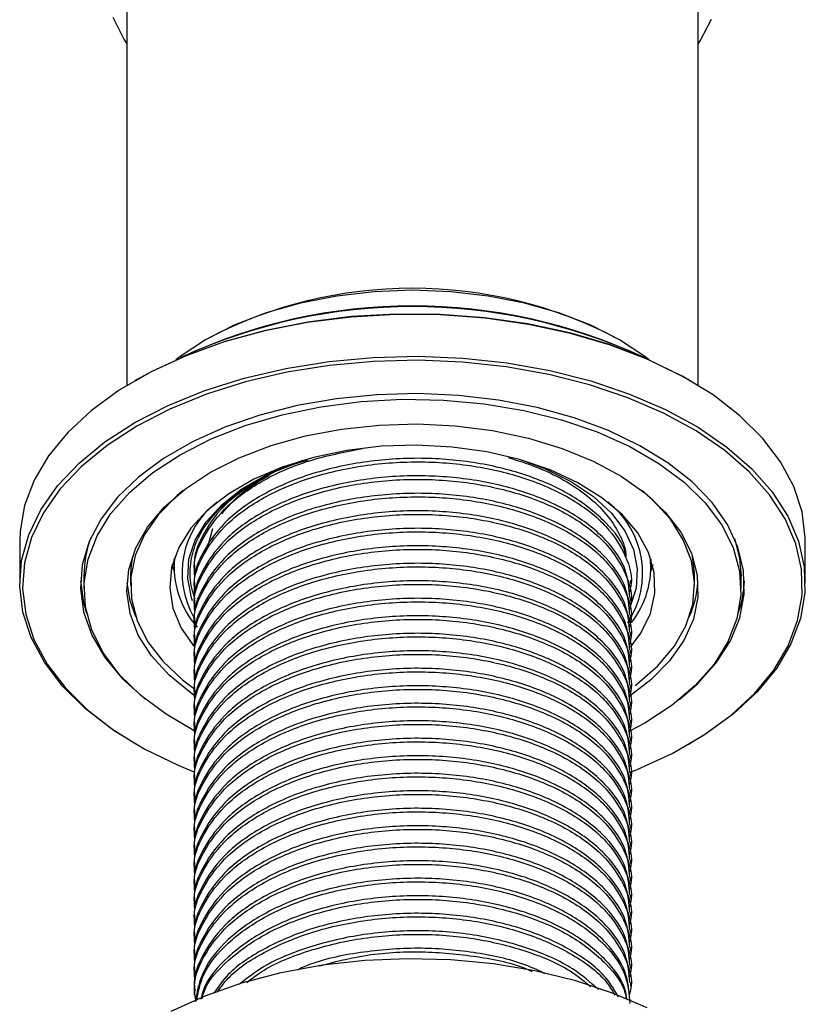
# Model space of a CAD drawing. Units: millimetres. Extents: x 3 to 2996, y 5 to 2995.
# Drawn here: x 2425 to 2480, y 579 to 648 of the extents above; entities that cross this region are included whole.
import ezdxf

# ---------------------------------------------------------------- set-up
doc = ezdxf.new("R2010")
doc.units = ezdxf.units.MM

msp = doc.modelspace()

# ---------------------------------------------------------------- linework, layer by layer
at = {"color": 7, "linetype": 'Continuous', "lineweight": 25}
for p, q in [((2432.91, 652.85), (2432.91, 622.558)), ((2472.91, 622.558), (2472.91, 652.85)), ((2438.554, 625.826), (2438.412, 625.744)), ((2467.408, 625.744), (2467.267, 625.826)), ((2433.603, 622.967), (2433.462, 622.886)), ((2472.359, 622.886), (2472.217, 622.967)), ((2438.606, 611.355), (2438.941, 612.539)), ((2425.41, 611.662), (2425.41, 608.722)), ((2480.41, 608.722), (2480.41, 611.662)), ((2436.21, 610.394), (2436.21, 609.784)), ((2469.729, 609.988), (2469.606, 609.569)), ((2469.61, 609.784), (2469.61, 610.394)), ((2437.635, 609.546), (2437.635, 609.299)), ((2429.91, 609.212), (2429.91, 608.314)), ((2433.16, 609.212), (2433.16, 608.559)), ((2468.185, 608.687), (2468.185, 608.934)), ((2472.66, 608.559), (2472.66, 609.212)), ((2475.91, 608.314), (2475.91, 609.212)), ((2437.635, 608.322), (2437.635, 608.074)), ((2468.185, 607.462), (2468.185, 607.709)), ((2437.635, 607.097), (2437.635, 606.849)), ((2468.185, 606.237), (2468.185, 606.484)), ((2437.635, 605.872), (2437.635, 605.625)), ((2468.185, 605.012), (2468.185, 605.26)), ((2437.635, 604.647), (2437.635, 604.4)), ((2468.185, 603.787), (2468.185, 604.035)), ((2437.635, 603.422), (2437.635, 603.175)), ((2468.185, 602.563), (2468.185, 602.81)), ((2437.635, 602.198), (2437.635, 601.95)), ((2437.635, 600.973), (2437.635, 600.725)), ((2468.185, 601.338), (2468.185, 601.585)), ((2468.185, 600.113), (2468.185, 600.36)), ((2437.635, 599.748), (2437.635, 599.501)), ((2468.185, 598.888), (2468.185, 599.136)), ((2437.635, 598.523), (2437.635, 598.276)), ((2468.185, 597.663), (2468.185, 597.911)), ((2433.462, 597.498), (2433.603, 597.417)), ((2437.635, 597.298), (2437.635, 597.051)), ((2472.217, 597.417), (2472.359, 597.498)), ((2468.185, 596.439), (2468.185, 596.686)), ((2437.635, 596.074), (2437.635, 595.826)), ((2468.185, 595.214), (2468.185, 595.461)), ((2437.635, 594.849), (2437.635, 594.601)), ((2468.185, 593.989), (2468.185, 594.236)), ((2437.635, 593.624), (2437.635, 593.377)), ((2468.185, 592.764), (2468.185, 593.011)), ((2437.635, 592.399), (2437.635, 592.152)), ((2468.185, 591.539), (2468.185, 591.787)), ((2437.635, 591.174), (2437.635, 590.927)), ((2437.635, 589.949), (2437.635, 589.702)), ((2468.185, 590.314), (2468.185, 590.562)), ((2468.185, 589.09), (2468.185, 589.337)), ((2437.635, 588.725), (2437.635, 588.477)), ((2468.185, 587.865), (2468.185, 588.112)), ((2437.635, 587.5), (2437.635, 587.252)), ((2468.185, 586.64), (2468.185, 586.887)), ((2437.635, 586.275), (2437.635, 586.028)), ((2468.185, 585.415), (2468.185, 585.663)), ((2437.635, 585.05), (2437.635, 584.803)), ((2468.185, 584.19), (2468.185, 584.438)), ((2437.635, 583.825), (2437.635, 583.578)), ((2468.185, 582.966), (2468.185, 583.213)), ((2437.635, 582.601), (2437.635, 582.353)), ((2468.185, 581.741), (2468.185, 581.988)), ((2437.635, 581.376), (2437.635, 581.128)), ((2468.185, 580.516), (2468.185, 580.763)), ((2437.635, 580.151), (2437.635, 579.904)), ((2468.185, 579.519), (2468.185, 579.539))]:
    msp.add_line(p, q, dxfattribs=at)
at = {"color": 7, "linetype": 'Continuous', "lineweight": 25, "flags": 128}
for points in [[(2431.925, 648.32), (2432.695, 646.793), (2432.91, 646.464)], [(2472.91, 646.464), (2473.048, 646.672), (2473.846, 648.194)], [(2469.489, 624.338), (2469.174, 624.582), (2467.406, 625.746), (2465.39, 626.766), (2463.16, 627.626), (2460.755, 628.311), (2458.216, 628.809), (2455.586, 629.111), (2452.91, 629.212), (2450.234, 629.111), (2447.604, 628.809), (2445.065, 628.311), (2442.66, 627.626), (2440.431, 626.766), (2438.415, 625.746), (2436.646, 624.582), (2436.331, 624.338)], [(2480.41, 611.662), (2480.407, 611.888), (2480.183, 613.696), (2479.604, 615.478), (2478.676, 617.21), (2477.413, 618.869), (2475.83, 620.434), (2473.948, 621.886), (2471.792, 623.203), (2469.39, 624.371), (2466.773, 625.372), (2463.976, 626.195), (2461.034, 626.829), (2457.986, 627.264), (2454.872, 627.497), (2451.732, 627.523), (2448.608, 627.342), (2445.54, 626.956), (2442.568, 626.372), (2439.731, 625.595), (2437.065, 624.637), (2434.607, 623.51), (2432.386, 622.228), (2430.434, 620.809), (2428.774, 619.27), (2427.429, 617.632), (2426.416, 615.916), (2425.749, 614.145), (2425.435, 612.342), (2425.41, 611.662)], [(2433.603, 622.967), (2434.74, 623.587), (2437.181, 624.706), (2439.827, 625.657), (2442.643, 626.428), (2445.594, 627.009), (2448.64, 627.391), (2451.741, 627.571), (2454.858, 627.545), (2457.949, 627.314), (2460.975, 626.882), (2463.895, 626.253), (2466.673, 625.436), (2469.271, 624.442), (2471.655, 623.283), (2472.217, 622.967)], [(2433.465, 619.948), (2435.808, 621.154), (2438.374, 622.199), (2441.13, 623.067), (2444.04, 623.749), (2447.065, 624.235), (2450.166, 624.518), (2453.303, 624.596), (2456.435, 624.467), (2459.521, 624.132), (2462.521, 623.597), (2465.395, 622.867), (2468.107, 621.954), (2470.62, 620.867), (2472.903, 619.623), (2474.925, 618.236), (2476.66, 616.725), (2478.086, 615.11), (2479.183, 613.412), (2479.938, 611.652), (2480.34, 609.855), (2480.385, 608.042), (2480.072, 606.239), (2479.404, 604.468), (2478.391, 602.752), (2477.046, 601.114), (2475.387, 599.575), (2473.434, 598.156), (2472.359, 597.498)], [(2468.13, 595.475), (2468.64, 595.678), (2471.081, 596.797), (2473.285, 598.069), (2475.223, 599.478), (2476.871, 601.006), (2478.206, 602.632), (2479.212, 604.335), (2479.874, 606.094), (2480.185, 607.884), (2480.141, 609.683), (2479.741, 611.468), (2478.992, 613.214), (2477.903, 614.9), (2476.487, 616.504), (2474.765, 618.004), (2472.758, 619.38), (2470.491, 620.616), (2467.996, 621.694), (2465.304, 622.601), (2462.451, 623.325), (2459.473, 623.857), (2456.409, 624.189), (2453.3, 624.317), (2450.186, 624.24), (2447.107, 623.959), (2444.104, 623.476), (2441.216, 622.8), (2438.48, 621.937), (2435.933, 620.901), (2433.606, 619.703), (2433.606, 619.703)], [(2471.595, 600.571), (2472.864, 601.67), (2474.179, 603.138), (2475.172, 604.687), (2475.827, 606.296), (2476.135, 607.939), (2476.091, 609.591), (2475.696, 611.228), (2474.955, 612.824), (2473.88, 614.356), (2472.487, 615.8), (2470.797, 617.133), (2468.836, 618.337), (2466.634, 619.393), (2464.224, 620.285), (2461.642, 620.998), (2458.928, 621.524), (2456.122, 621.852), (2453.268, 621.979), (2450.409, 621.903), (2447.587, 621.624), (2444.846, 621.148), (2442.228, 620.48), (2439.771, 619.632), (2437.513, 618.616), (2435.489, 617.447), (2433.729, 616.144), (2432.26, 614.726), (2431.103, 613.214), (2430.278, 611.632), (2429.795, 610.003), (2429.663, 608.352), (2429.883, 606.705), (2430.452, 605.085), (2431.362, 603.518), (2432.599, 602.028), (2434.143, 600.636), (2434.226, 600.571)], [(2436.647, 617.703), (2438.813, 618.805), (2441.202, 619.743), (2443.776, 620.5), (2446.493, 621.064), (2449.312, 621.428), (2452.188, 621.585), (2455.075, 621.533), (2457.928, 621.272), (2460.701, 620.807), (2463.352, 620.144), (2465.838, 619.296), (2468.12, 618.274), (2470.163, 617.095), (2471.933, 615.777), (2473.403, 614.342), (2474.55, 612.812), (2475.356, 611.21), (2475.808, 609.563), (2475.899, 607.897), (2475.627, 606.237), (2474.997, 604.61), (2474.019, 603.041), (2472.707, 601.555), (2471.084, 600.176), (2469.174, 598.925), (2468.112, 598.35)], [(2433.462, 597.498), (2431.872, 598.498), (2429.99, 599.949), (2428.408, 601.515), (2427.144, 603.174), (2426.217, 604.906), (2425.637, 606.688), (2425.413, 608.496), (2425.548, 610.306), (2426.039, 612.097), (2426.88, 613.843), (2428.061, 615.523), (2429.566, 617.114), (2431.375, 618.595), (2433.465, 619.948)], [(2433.606, 619.703), (2431.532, 618.36), (2429.736, 616.889), (2428.242, 615.31), (2427.07, 613.643), (2426.234, 611.909), (2425.747, 610.132), (2425.613, 608.334), (2425.835, 606.539), (2426.411, 604.771), (2427.332, 603.051), (2428.586, 601.404), (2430.157, 599.85), (2432.025, 598.409), (2434.165, 597.101), (2436.55, 595.942), (2437.668, 595.484)], [(2438.768, 616.478), (2440.779, 617.493), (2443.007, 618.345), (2445.411, 619.017), (2447.949, 619.499), (2450.576, 619.781), (2453.244, 619.858), (2455.907, 619.729), (2458.516, 619.397), (2461.025, 618.867), (2463.389, 618.148), (2465.566, 617.254), (2467.517, 616.201), (2469.208, 615.006), (2470.607, 613.693), (2471.691, 612.283), (2472.44, 610.802), (2472.84, 609.278), (2472.885, 607.735), (2472.573, 606.204), (2471.911, 604.709), (2470.909, 603.28), (2469.586, 601.94), (2468.168, 600.849)], [(2468.172, 604.236), (2468.897, 605.221), (2469.568, 606.6), (2469.885, 608.021), (2469.839, 609.454), (2469.433, 610.867), (2468.675, 612.232), (2467.581, 613.518), (2466.174, 614.698), (2464.484, 615.747), (2462.548, 616.643), (2460.406, 617.367), (2458.104, 617.903), (2455.692, 618.241), (2453.221, 618.371), (2450.743, 618.293), (2448.311, 618.007), (2445.977, 617.519), (2443.791, 616.841), (2441.799, 615.986), (2440.044, 614.973), (2438.563, 613.824), (2437.388, 612.561), (2436.544, 611.214), (2436.049, 609.81), (2435.913, 608.38), (2436.139, 606.953), (2436.723, 605.56), (2437.652, 604.232), (2437.672, 604.208)], [(2437.635, 598.387), (2435.658, 599.533), (2433.887, 600.851), (2432.417, 602.286), (2431.27, 603.816), (2430.464, 605.418), (2430.012, 607.064), (2429.922, 608.731), (2430.193, 610.391), (2430.823, 612.018), (2431.802, 613.587), (2433.113, 615.073), (2434.737, 616.452), (2436.647, 617.703)], [(2437.505, 607.484), (2437.435, 607.685), (2437.171, 609.035), (2437.259, 610.393), (2437.697, 611.729), (2438.474, 613.011), (2439.574, 614.213), (2440.972, 615.306), (2442.637, 616.267), (2444.531, 617.074), (2445.254, 617.321)], [(2460.566, 617.321), (2462.263, 616.691), (2464.047, 615.805)], [(2437.635, 600.861), (2437.424, 601.008), (2435.875, 602.265), (2434.63, 603.63), (2433.712, 605.078), (2433.136, 606.584), (2432.913, 608.121), (2433.047, 609.661), (2433.535, 611.178), (2434.369, 612.643), (2435.534, 614.031), (2437.009, 615.317), (2438.768, 616.478)], [(2464.047, 615.805), (2465.583, 614.775), (2466.835, 613.624), (2467.776, 612.378), (2468.386, 611.066), (2468.649, 609.715), (2468.561, 608.357), (2468.18, 607.147)], [(2436.852, 615.196), (2436.443, 614.854), (2435.137, 613.53), (2434.147, 612.118), (2433.493, 610.643), (2433.185, 609.13), (2433.229, 607.607), (2433.624, 606.102), (2434.364, 604.64), (2435.434, 603.247), (2436.817, 601.95), (2437.671, 601.306)], [(2468.495, 601.555), (2468.612, 601.643), (2470.069, 602.913), (2471.219, 604.284), (2472.043, 605.731), (2472.525, 607.228), (2472.657, 608.749), (2472.437, 610.267), (2471.869, 611.754), (2470.962, 613.185), (2469.733, 614.532), (2468.969, 615.196)], [(2475.457, 611.835), (2475.808, 610.462), (2475.91, 609.212)], [(2433.309, 610.607), (2433.185, 609.783), (2433.16, 609.212)], [(2472.66, 609.212), (2472.657, 609.403), (2472.512, 610.607)], [(2436.214, 609.569), (2436.139, 609.811), (2436.091, 609.988)], [(2429.667, 608.886), (2429.883, 607.358), (2430.099, 606.618)], [(2433.534, 606.351), (2433.136, 607.482), (2432.925, 608.763)], [(2436.013, 578.757), (2438.391, 579.833), (2440.972, 580.74), (2443.721, 581.464), (2446.598, 581.995), (2449.565, 582.325), (2452.578, 582.451), (2455.596, 582.371), (2458.577, 582.085), (2461.477, 581.597), (2464.258, 580.915), (2466.879, 580.047), (2469.304, 579.007)]]:
    msp.add_lwpolyline(points, dxfattribs=at)
at = {"color": 7, "linetype": 'Continuous', "lineweight": 25}
for centre, radius, start, end in [((2452.91, 598.385), 30.97, 62.38252, 117.61748), ((2452.91, 589.909), 38.208, 64.81424, 115.18576), ((2452.91, 589.418), 38.649, 65.33441, 114.66559), ((2443.009, 609.424), 6.236, 127.26013, 210.00967), ((2462.713, 609.412), 6.306, 326.5872, 52.09154), ((2437.846, 609.191), 7.936, 160.5424, 179.85062), ((2442.583, 609.863), 6.357, 173.82429, 221.72084), ((2463.307, 609.859), 6.288, 321.64068, 6.27642), ((2465.83, 609.263), 7.083, 335.71915, 355.95141), ((2468.096, 609.244), 8.065, 340.99849, 357.45251)]:
    msp.add_arc(centre, radius, start, end, dxfattribs=at)
for points, knots in [([(2437.691, 609.302), (2437.673, 609.4), (2437.508, 610.291), (2438.205, 611.991), (2439.823, 614.172), (2442.413, 615.989), (2445.623, 617.402), (2448.138, 617.89), (2449.398, 618.134)], [0, 0, 0, 0, 0.02444, 0.223452, 0.422463, 0.61469, 0.806917, 1, 1, 1, 1]), ([(2459.605, 617.505), (2460.258, 617.304), (2461.666, 616.872), (2463.543, 615.955), (2465.21, 614.835), (2466.526, 613.57), (2467.397, 612.199), (2467.837, 611.181), (2467.85, 610.629), (2467.852, 610.562)], [0, 0, 0, 0, 0.144733, 0.311855, 0.479041, 0.646225, 0.81165, 0.977075, 1, 1, 1, 1]), ([(2467.852, 610.562), (2467.838, 610.659), (2467.716, 611.493), (2466.518, 612.994), (2464.258, 614.86), (2461.105, 616.295), (2457.464, 617.208), (2453.512, 617.552), (2449.471, 617.285), (2445.668, 616.411), (2442.41, 615.019), (2439.824, 613.192), (2438.205, 611.014), (2437.508, 609.313), (2437.673, 608.422), (2437.691, 608.325)], [0, 0, 0, 0, 0.011569, 0.09874, 0.188989, 0.279237, 0.366409, 0.45358, 0.543828, 0.634077, 0.721248, 0.80842, 0.898668, 0.988917, 1, 1, 1, 1]), ([(2437.691, 608.077), (2437.673, 608.175), (2437.508, 609.066), (2438.205, 610.767), (2439.824, 612.945), (2442.41, 614.772), (2445.668, 616.163), (2449.471, 617.038), (2453.512, 617.305), (2457.462, 616.96), (2461.111, 616.048), (2464.236, 614.612), (2466.598, 612.75), (2467.907, 610.633), (2468.386, 609.01), (2468.11, 608.166), (2468.071, 608.048)], [0, 0, 0, 0, 0.01017, 0.092979, 0.175788, 0.255773, 0.335759, 0.418568, 0.501377, 0.581363, 0.661349, 0.744158, 0.826967, 0.906953, 0.986939, 1, 1, 1, 1]), ([(2439.41, 613.933), (2439.77, 614.261), (2440.602, 615.018), (2442.271, 616.043), (2443.994, 616.867), (2445.192, 617.218), (2445.607, 617.34)], [0, 0, 0, 0, 0.23183, 0.53536, 0.838868, 1, 1, 1, 1]), ([(2468.129, 607.706), (2468.078, 608.353), (2467.967, 609.74), (2466.565, 611.774), (2464.245, 613.634), (2461.108, 615.071), (2457.463, 615.983), (2453.512, 616.327), (2449.471, 616.06), (2445.668, 615.186), (2442.41, 613.795), (2439.824, 611.967), (2438.205, 609.789), (2437.508, 608.088), (2437.673, 607.197), (2437.691, 607.1)], [0, 0, 0, 0, 0.0714767, 0.1533649, 0.2381433, 0.3229218, 0.40481, 0.4866982, 0.5714767, 0.6562551, 0.7381433, 0.8200316, 0.90481, 0.9895884, 1, 1, 1, 1]), ([(2439.56, 613.576), (2440.006, 614.091), (2440.878, 615.096), (2442.234, 615.896), (2442.896, 616.286)], [0, 0, 0, 0, 0.512054, 1, 1, 1, 1]), ([(2442.291, 616.009), (2441.477, 615.488), (2439.736, 614.375), (2438.217, 612.232), (2437.508, 610.538), (2437.673, 609.647), (2437.691, 609.55)], [0, 0, 0, 0, 0.292434, 0.62575, 0.959066, 1, 1, 1, 1]), ([(2437.691, 606.853), (2437.673, 606.95), (2437.508, 607.841), (2438.205, 609.542), (2439.824, 611.72), (2442.41, 613.547), (2445.668, 614.938), (2449.471, 615.813), (2453.512, 616.08), (2457.462, 615.735), (2461.111, 614.823), (2464.236, 613.387), (2466.598, 611.526), (2467.907, 609.408), (2468.386, 607.785), (2468.11, 606.941), (2468.071, 606.823)], [0, 0, 0, 0, 0.01017, 0.092979, 0.175788, 0.255773, 0.335759, 0.418568, 0.501377, 0.581363, 0.661349, 0.744158, 0.826967, 0.906953, 0.986939, 1, 1, 1, 1]), ([(2468.129, 606.481), (2468.078, 607.128), (2467.967, 608.516), (2466.565, 610.549), (2464.245, 612.409), (2461.108, 613.846), (2457.463, 614.758), (2453.512, 615.103), (2449.471, 614.835), (2445.668, 613.961), (2442.41, 612.57), (2439.824, 610.743), (2438.205, 608.564), (2437.508, 606.863), (2437.673, 605.973), (2437.691, 605.875)], [0, 0, 0, 0, 0.0714767, 0.1533649, 0.2381433, 0.3229218, 0.40481, 0.4866982, 0.5714767, 0.6562551, 0.7381433, 0.8200316, 0.90481, 0.9895884, 1, 1, 1, 1]), ([(2437.691, 605.628), (2437.673, 605.725), (2437.508, 606.616), (2438.205, 608.317), (2439.824, 610.495), (2442.41, 612.322), (2445.668, 613.714), (2449.471, 614.588), (2453.512, 614.855), (2457.462, 614.51), (2461.111, 613.598), (2464.236, 612.162), (2466.598, 610.301), (2467.907, 608.184), (2468.386, 606.56), (2468.11, 605.716), (2468.071, 605.598)], [0, 0, 0, 0, 0.01017, 0.092979, 0.175788, 0.255773, 0.335759, 0.418568, 0.501377, 0.581363, 0.661349, 0.744158, 0.826967, 0.906953, 0.986939, 1, 1, 1, 1]), ([(2437.703, 607.602), (2437.633, 607.792), (2437.384, 608.476), (2437.288, 609.687), (2437.564, 611.181), (2438.25, 612.622), (2439.023, 613.496), (2439.41, 613.933)], [0, 0, 0, 0, 0.089009, 0.320167, 0.551325, 0.775663, 1, 1, 1, 1]), ([(2468.129, 605.256), (2468.078, 605.903), (2467.967, 607.291), (2466.565, 609.325), (2464.245, 611.185), (2461.108, 612.621), (2457.463, 613.533), (2453.512, 613.878), (2449.471, 613.61), (2445.668, 612.736), (2442.41, 611.345), (2439.824, 609.518), (2438.205, 607.34), (2437.508, 605.639), (2437.673, 604.748), (2437.691, 604.65)], [0, 0, 0, 0, 0.0714767, 0.1533649, 0.2381433, 0.3229218, 0.40481, 0.4866982, 0.5714767, 0.6562551, 0.7381433, 0.8200316, 0.90481, 0.9895884, 1, 1, 1, 1]), ([(2437.691, 604.403), (2437.673, 604.5), (2437.508, 605.391), (2438.205, 607.092), (2439.824, 609.27), (2442.41, 611.098), (2445.668, 612.489), (2449.471, 613.363), (2453.512, 613.63), (2457.462, 613.286), (2461.111, 612.374), (2464.236, 610.938), (2466.598, 609.076), (2467.907, 606.959), (2468.386, 605.335), (2468.11, 604.492), (2468.071, 604.373)], [0, 0, 0, 0, 0.01017, 0.092979, 0.175788, 0.255773, 0.335759, 0.418568, 0.501377, 0.581363, 0.661349, 0.744158, 0.826967, 0.906953, 0.986939, 1, 1, 1, 1]), ([(2468.129, 604.032), (2468.078, 604.678), (2467.967, 606.066), (2466.565, 608.1), (2464.245, 609.96), (2461.108, 611.396), (2457.463, 612.308), (2453.512, 612.653), (2449.471, 612.386), (2445.668, 611.511), (2442.41, 610.12), (2439.824, 608.293), (2438.205, 606.115), (2437.508, 604.414), (2437.673, 603.523), (2437.691, 603.425)], [0, 0, 0, 0, 0.071477, 0.153365, 0.238143, 0.322922, 0.40481, 0.486698, 0.571477, 0.656255, 0.738143, 0.820032, 0.90481, 0.989588, 1, 1, 1, 1]), ([(2437.691, 603.178), (2437.673, 603.276), (2437.508, 604.166), (2438.205, 605.867), (2439.824, 608.046), (2442.41, 609.873), (2445.668, 611.264), (2449.471, 612.138), (2453.512, 612.406), (2457.462, 612.061), (2461.111, 611.149), (2464.236, 609.713), (2466.598, 607.851), (2467.907, 605.734), (2468.386, 604.11), (2468.11, 603.267), (2468.071, 603.148)], [0, 0, 0, 0, 0.01017, 0.092979, 0.175788, 0.255773, 0.335759, 0.418568, 0.501377, 0.581363, 0.661349, 0.744158, 0.826967, 0.906953, 0.986939, 1, 1, 1, 1]), ([(2468.129, 602.807), (2468.078, 603.454), (2467.967, 604.841), (2466.565, 606.875), (2464.245, 608.735), (2461.108, 610.171), (2457.463, 611.083), (2453.512, 611.428), (2449.471, 611.161), (2445.668, 610.287), (2442.41, 608.895), (2439.824, 607.068), (2438.205, 604.89), (2437.508, 603.189), (2437.673, 602.298), (2437.691, 602.201)], [0, 0, 0, 0, 0.071477, 0.153365, 0.238143, 0.322922, 0.40481, 0.486698, 0.571477, 0.656255, 0.738143, 0.820032, 0.90481, 0.989588, 1, 1, 1, 1]), ([(2437.691, 601.953), (2437.673, 602.051), (2437.508, 602.942), (2438.205, 604.643), (2439.824, 606.821), (2442.41, 608.648), (2445.668, 610.039), (2449.471, 610.913), (2453.512, 611.181), (2457.462, 610.836), (2461.111, 609.924), (2464.236, 608.488), (2466.598, 606.626), (2467.907, 604.509), (2468.386, 602.886), (2468.11, 602.042), (2468.071, 601.924)], [0, 0, 0, 0, 0.01017, 0.092979, 0.175788, 0.255773, 0.335759, 0.418568, 0.501377, 0.581363, 0.661349, 0.744158, 0.826967, 0.906953, 0.986939, 1, 1, 1, 1]), ([(2468.129, 601.582), (2468.078, 602.229), (2467.967, 603.616), (2466.565, 605.65), (2464.245, 607.51), (2461.108, 608.947), (2457.463, 609.859), (2453.512, 610.203), (2449.471, 609.936), (2445.668, 609.062), (2442.41, 607.671), (2439.824, 605.843), (2438.205, 603.665), (2437.508, 601.964), (2437.673, 601.073), (2437.691, 600.976)], [0, 0, 0, 0, 0.071477, 0.153365, 0.238143, 0.322922, 0.40481, 0.486698, 0.571477, 0.656255, 0.738143, 0.820032, 0.90481, 0.989588, 1, 1, 1, 1]), ([(2437.691, 600.728), (2437.673, 600.826), (2437.508, 601.717), (2438.205, 603.418), (2439.824, 605.596), (2442.41, 607.423), (2445.668, 608.814), (2449.471, 609.689), (2453.512, 609.956), (2457.462, 609.611), (2461.111, 608.699), (2464.236, 607.263), (2466.598, 605.402), (2467.907, 603.284), (2468.386, 601.661), (2468.11, 600.817), (2468.071, 600.699)], [0, 0, 0, 0, 0.01017, 0.092979, 0.175788, 0.255773, 0.335759, 0.418568, 0.501377, 0.581363, 0.661349, 0.744158, 0.826967, 0.906953, 0.986939, 1, 1, 1, 1]), ([(2468.129, 600.357), (2468.078, 601.004), (2467.967, 602.392), (2466.565, 604.425), (2464.245, 606.285), (2461.108, 607.722), (2457.463, 608.634), (2453.512, 608.979), (2449.471, 608.711), (2445.668, 607.837), (2442.41, 606.446), (2439.824, 604.618), (2438.205, 602.44), (2437.508, 600.739), (2437.673, 599.848), (2437.691, 599.751)], [0, 0, 0, 0, 0.071477, 0.153365, 0.238143, 0.322922, 0.40481, 0.486698, 0.571477, 0.656255, 0.738143, 0.820032, 0.90481, 0.989588, 1, 1, 1, 1]), ([(2437.691, 599.504), (2437.673, 599.601), (2437.508, 600.492), (2438.205, 602.193), (2439.824, 604.371), (2442.41, 606.198), (2445.668, 607.59), (2449.471, 608.464), (2453.512, 608.731), (2457.462, 608.386), (2461.111, 607.474), (2464.236, 606.038), (2466.598, 604.177), (2467.907, 602.06), (2468.386, 600.436), (2468.11, 599.592), (2468.071, 599.474)], [0, 0, 0, 0, 0.01017, 0.092979, 0.175788, 0.255773, 0.335759, 0.418568, 0.501377, 0.581363, 0.661349, 0.744158, 0.826967, 0.906953, 0.986939, 1, 1, 1, 1]), ([(2468.129, 599.132), (2468.078, 599.779), (2467.967, 601.167), (2466.565, 603.201), (2464.245, 605.061), (2461.108, 606.497), (2457.463, 607.409), (2453.512, 607.754), (2449.471, 607.486), (2445.668, 606.612), (2442.41, 605.221), (2439.824, 603.394), (2438.205, 601.216), (2437.508, 599.515), (2437.673, 598.624), (2437.691, 598.526)], [0, 0, 0, 0, 0.071477, 0.153365, 0.238143, 0.322922, 0.40481, 0.486698, 0.571477, 0.656255, 0.738143, 0.820032, 0.90481, 0.989588, 1, 1, 1, 1]), ([(2437.691, 598.279), (2437.673, 598.376), (2437.508, 599.267), (2438.205, 600.968), (2439.824, 603.146), (2442.41, 604.974), (2445.668, 606.365), (2449.471, 607.239), (2453.512, 607.506), (2457.462, 607.162), (2461.111, 606.25), (2464.236, 604.814), (2466.598, 602.952), (2467.907, 600.835), (2468.386, 599.211), (2468.11, 598.367), (2468.071, 598.249)], [0, 0, 0, 0, 0.0101697, 0.0929786, 0.1757876, 0.2557734, 0.3357593, 0.4185683, 0.5013772, 0.5813631, 0.661349, 0.7441579, 0.8269668, 0.9069527, 0.9869386, 1, 1, 1, 1]), ([(2468.129, 597.908), (2468.078, 598.554), (2467.967, 599.942), (2466.565, 601.976), (2464.245, 603.836), (2461.108, 605.272), (2457.463, 606.184), (2453.512, 606.529), (2449.471, 606.262), (2445.668, 605.387), (2442.41, 603.996), (2439.824, 602.169), (2438.205, 599.991), (2437.508, 598.29), (2437.673, 597.399), (2437.691, 597.301)], [0, 0, 0, 0, 0.071477, 0.153365, 0.238143, 0.322922, 0.40481, 0.486698, 0.571477, 0.656255, 0.738143, 0.820032, 0.90481, 0.989588, 1, 1, 1, 1]), ([(2437.691, 597.054), (2437.673, 597.151), (2437.508, 598.042), (2438.205, 599.743), (2439.824, 601.921), (2442.41, 603.749), (2445.668, 605.14), (2449.471, 606.014), (2453.512, 606.282), (2457.462, 605.937), (2461.111, 605.025), (2464.236, 603.589), (2466.598, 601.727), (2467.907, 599.61), (2468.386, 597.986), (2468.11, 597.143), (2468.071, 597.024)], [0, 0, 0, 0, 0.0101697, 0.0929786, 0.1757876, 0.2557734, 0.3357593, 0.4185683, 0.5013772, 0.5813631, 0.661349, 0.7441579, 0.8269668, 0.9069527, 0.9869386, 1, 1, 1, 1]), ([(2468.129, 596.683), (2468.078, 597.33), (2467.967, 598.717), (2466.565, 600.751), (2464.245, 602.611), (2461.108, 604.047), (2457.463, 604.959), (2453.512, 605.304), (2449.471, 605.037), (2445.668, 604.163), (2442.41, 602.771), (2439.824, 600.944), (2438.205, 598.766), (2437.508, 597.065), (2437.673, 596.174), (2437.691, 596.077)], [0, 0, 0, 0, 0.071477, 0.153365, 0.238143, 0.322922, 0.40481, 0.486698, 0.571477, 0.656255, 0.738143, 0.820032, 0.90481, 0.989588, 1, 1, 1, 1]), ([(2437.691, 595.829), (2437.673, 595.927), (2437.508, 596.818), (2438.205, 598.519), (2439.824, 600.697), (2442.41, 602.524), (2445.668, 603.915), (2449.471, 604.789), (2453.512, 605.057), (2457.462, 604.712), (2461.111, 603.8), (2464.236, 602.364), (2466.598, 600.502), (2467.907, 598.385), (2468.386, 596.761), (2468.11, 595.918), (2468.071, 595.799)], [0, 0, 0, 0, 0.0101697, 0.0929786, 0.1757876, 0.2557734, 0.3357593, 0.4185683, 0.5013772, 0.5813631, 0.661349, 0.7441579, 0.8269668, 0.9069527, 0.9869386, 1, 1, 1, 1]), ([(2468.129, 595.458), (2468.078, 596.105), (2467.967, 597.492), (2466.565, 599.526), (2464.245, 601.386), (2461.108, 602.823), (2457.463, 603.735), (2453.512, 604.079), (2449.471, 603.812), (2445.668, 602.938), (2442.41, 601.547), (2439.824, 599.719), (2438.205, 597.541), (2437.508, 595.84), (2437.673, 594.949), (2437.691, 594.852)], [0, 0, 0, 0, 0.071477, 0.153365, 0.238143, 0.322922, 0.40481, 0.486698, 0.571477, 0.656255, 0.738143, 0.820032, 0.90481, 0.989588, 1, 1, 1, 1]), ([(2437.691, 594.604), (2437.673, 594.702), (2437.508, 595.593), (2438.205, 597.294), (2439.824, 599.472), (2442.41, 601.299), (2445.668, 602.69), (2449.471, 603.565), (2453.512, 603.832), (2457.462, 603.487), (2461.111, 602.575), (2464.236, 601.139), (2466.598, 599.278), (2467.907, 597.16), (2468.386, 595.537), (2468.11, 594.693), (2468.071, 594.575)], [0, 0, 0, 0, 0.0101697, 0.0929786, 0.1757876, 0.2557734, 0.3357593, 0.4185683, 0.5013772, 0.5813631, 0.661349, 0.7441579, 0.8269668, 0.9069527, 0.9869386, 1, 1, 1, 1]), ([(2468.129, 594.233), (2468.078, 594.88), (2467.967, 596.268), (2466.565, 598.301), (2464.245, 600.161), (2461.108, 601.598), (2457.463, 602.51), (2453.512, 602.855), (2449.471, 602.587), (2445.668, 601.713), (2442.41, 600.322), (2439.824, 598.494), (2438.205, 596.316), (2437.508, 594.615), (2437.673, 593.724), (2437.691, 593.627)], [0, 0, 0, 0, 0.071477, 0.153365, 0.238143, 0.322922, 0.40481, 0.486698, 0.571477, 0.656255, 0.738143, 0.820032, 0.90481, 0.989588, 1, 1, 1, 1]), ([(2437.691, 593.38), (2437.673, 593.477), (2437.508, 594.368), (2438.205, 596.069), (2439.824, 598.247), (2442.41, 600.074), (2445.668, 601.466), (2449.471, 602.34), (2453.512, 602.607), (2457.462, 602.262), (2461.111, 601.35), (2464.236, 599.914), (2466.598, 598.053), (2467.907, 595.936), (2468.386, 594.312), (2468.11, 593.468), (2468.071, 593.35)], [0, 0, 0, 0, 0.01017, 0.092979, 0.175788, 0.255773, 0.335759, 0.418568, 0.501377, 0.581363, 0.661349, 0.744158, 0.826967, 0.906953, 0.986939, 1, 1, 1, 1]), ([(2468.129, 593.008), (2468.078, 593.655), (2467.967, 595.043), (2466.565, 597.077), (2464.245, 598.937), (2461.108, 600.373), (2457.463, 601.285), (2453.512, 601.63), (2449.471, 601.362), (2445.668, 600.488), (2442.41, 599.097), (2439.824, 597.27), (2438.205, 595.091), (2437.508, 593.391), (2437.673, 592.5), (2437.691, 592.402)], [0, 0, 0, 0, 0.071477, 0.153365, 0.238143, 0.322922, 0.40481, 0.486698, 0.571477, 0.656255, 0.738143, 0.820032, 0.90481, 0.989588, 1, 1, 1, 1]), ([(2437.691, 592.155), (2437.673, 592.252), (2437.508, 593.143), (2438.205, 594.844), (2439.824, 597.022), (2442.41, 598.849), (2445.668, 600.241), (2449.471, 601.115), (2453.512, 601.382), (2457.462, 601.038), (2461.111, 600.126), (2464.236, 598.689), (2466.598, 596.828), (2467.907, 594.711), (2468.386, 593.087), (2468.11, 592.243), (2468.071, 592.125)], [0, 0, 0, 0, 0.01017, 0.092979, 0.175788, 0.255773, 0.335759, 0.418568, 0.501377, 0.581363, 0.661349, 0.744158, 0.826967, 0.906953, 0.986939, 1, 1, 1, 1]), ([(2468.129, 591.784), (2468.078, 592.43), (2467.967, 593.818), (2466.565, 595.852), (2464.245, 597.712), (2461.108, 599.148), (2457.463, 600.06), (2453.512, 600.405), (2449.471, 600.138), (2445.668, 599.263), (2442.41, 597.872), (2439.824, 596.045), (2438.205, 593.867), (2437.508, 592.166), (2437.673, 591.275), (2437.691, 591.177)], [0, 0, 0, 0, 0.071477, 0.153365, 0.238143, 0.322922, 0.40481, 0.486698, 0.571477, 0.656255, 0.738143, 0.820032, 0.90481, 0.989588, 1, 1, 1, 1]), ([(2437.691, 590.93), (2437.673, 591.027), (2437.508, 591.918), (2438.205, 593.619), (2439.824, 595.797), (2442.41, 597.625), (2445.668, 599.016), (2449.471, 599.89), (2453.512, 600.158), (2457.462, 599.813), (2461.111, 598.901), (2464.236, 597.465), (2466.598, 595.603), (2467.907, 593.486), (2468.386, 591.862), (2468.11, 591.019), (2468.071, 590.9)], [0, 0, 0, 0, 0.01017, 0.092979, 0.175788, 0.255773, 0.335759, 0.418568, 0.501377, 0.581363, 0.661349, 0.744158, 0.826967, 0.906953, 0.986939, 1, 1, 1, 1]), ([(2468.129, 590.559), (2468.078, 591.205), (2467.967, 592.593), (2466.565, 594.627), (2464.245, 596.487), (2461.108, 597.923), (2457.463, 598.835), (2453.512, 599.18), (2449.471, 598.913), (2445.668, 598.038), (2442.41, 596.647), (2439.824, 594.82), (2438.205, 592.642), (2437.508, 590.941), (2437.673, 590.05), (2437.691, 589.953)], [0, 0, 0, 0, 0.071477, 0.153365, 0.238143, 0.322922, 0.40481, 0.486698, 0.571477, 0.656255, 0.738143, 0.820032, 0.90481, 0.989588, 1, 1, 1, 1]), ([(2437.691, 589.705), (2437.673, 589.803), (2437.508, 590.694), (2438.205, 592.394), (2439.824, 594.573), (2442.41, 596.4), (2445.668, 597.791), (2449.471, 598.665), (2453.512, 598.933), (2457.462, 598.588), (2461.111, 597.676), (2464.236, 596.24), (2466.598, 594.378), (2467.907, 592.261), (2468.386, 590.637), (2468.11, 589.794), (2468.071, 589.675)], [0, 0, 0, 0, 0.01017, 0.092979, 0.175788, 0.255773, 0.335759, 0.418568, 0.501377, 0.581363, 0.661349, 0.744158, 0.826967, 0.906953, 0.986939, 1, 1, 1, 1]), ([(2468.129, 589.334), (2468.078, 589.981), (2467.967, 591.368), (2466.565, 593.402), (2464.245, 595.262), (2461.108, 596.699), (2457.463, 597.61), (2453.512, 597.955), (2449.471, 597.688), (2445.668, 596.814), (2442.41, 595.422), (2439.824, 593.595), (2438.205, 591.417), (2437.508, 589.716), (2437.673, 588.825), (2437.691, 588.728)], [0, 0, 0, 0, 0.071477, 0.153365, 0.238143, 0.322922, 0.40481, 0.486698, 0.571477, 0.656255, 0.738143, 0.820032, 0.90481, 0.989588, 1, 1, 1, 1]), ([(2437.691, 588.48), (2437.673, 588.578), (2437.508, 589.469), (2438.205, 591.17), (2439.824, 593.348), (2442.41, 595.175), (2445.668, 596.566), (2449.471, 597.441), (2453.512, 597.708), (2457.462, 597.363), (2461.111, 596.451), (2464.236, 595.015), (2466.598, 593.153), (2467.907, 591.036), (2468.386, 589.413), (2468.11, 588.569), (2468.071, 588.451)], [0, 0, 0, 0, 0.01017, 0.092979, 0.175788, 0.255773, 0.335759, 0.418568, 0.501377, 0.581363, 0.661349, 0.744158, 0.826967, 0.906953, 0.986939, 1, 1, 1, 1]), ([(2468.129, 588.109), (2468.078, 588.756), (2467.967, 590.143), (2466.565, 592.177), (2464.245, 594.037), (2461.108, 595.474), (2457.463, 596.386), (2453.512, 596.731), (2449.471, 596.463), (2445.668, 595.589), (2442.41, 594.198), (2439.824, 592.37), (2438.205, 590.192), (2437.508, 588.491), (2437.673, 587.6), (2437.691, 587.503)], [0, 0, 0, 0, 0.071477, 0.153365, 0.238143, 0.322922, 0.40481, 0.486698, 0.571477, 0.656255, 0.738143, 0.820032, 0.90481, 0.989588, 1, 1, 1, 1]), ([(2437.691, 587.256), (2437.673, 587.353), (2437.508, 588.244), (2438.205, 589.945), (2439.824, 592.123), (2442.41, 593.95), (2445.668, 595.341), (2449.471, 596.216), (2453.512, 596.483), (2457.462, 596.138), (2461.111, 595.226), (2464.236, 593.79), (2466.598, 591.929), (2467.907, 589.812), (2468.386, 588.188), (2468.11, 587.344), (2468.071, 587.226)], [0, 0, 0, 0, 0.01017, 0.092979, 0.175788, 0.255773, 0.335759, 0.418568, 0.501377, 0.581363, 0.661349, 0.744158, 0.826967, 0.906953, 0.986939, 1, 1, 1, 1]), ([(2468.129, 586.884), (2468.078, 587.531), (2467.967, 588.919), (2466.565, 590.952), (2464.245, 592.812), (2461.108, 594.249), (2457.463, 595.161), (2453.512, 595.506), (2449.471, 595.238), (2445.668, 594.364), (2442.41, 592.973), (2439.824, 591.146), (2438.205, 588.967), (2437.508, 587.266), (2437.673, 586.376), (2437.691, 586.278)], [0, 0, 0, 0, 0.071477, 0.153365, 0.238143, 0.322922, 0.40481, 0.486698, 0.571477, 0.656255, 0.738143, 0.820032, 0.90481, 0.989588, 1, 1, 1, 1]), ([(2437.691, 586.031), (2437.673, 586.128), (2437.508, 587.019), (2438.205, 588.72), (2439.824, 590.898), (2442.41, 592.725), (2445.668, 594.117), (2449.471, 594.991), (2453.512, 595.258), (2457.462, 594.913), (2461.111, 594.001), (2464.236, 592.565), (2466.598, 590.704), (2467.907, 588.587), (2468.386, 586.963), (2468.11, 586.119), (2468.071, 586.001)], [0, 0, 0, 0, 0.01017, 0.092979, 0.175788, 0.255773, 0.335759, 0.418568, 0.501377, 0.581363, 0.661349, 0.744158, 0.826967, 0.906953, 0.986939, 1, 1, 1, 1]), ([(2468.129, 585.66), (2468.078, 586.306), (2467.967, 587.694), (2466.565, 589.728), (2464.245, 591.588), (2461.108, 593.024), (2457.463, 593.936), (2453.512, 594.281), (2449.471, 594.013), (2445.668, 593.139), (2442.41, 591.748), (2439.824, 589.921), (2438.205, 587.743), (2437.508, 586.042), (2437.673, 585.151), (2437.691, 585.053)], [0, 0, 0, 0, 0.071477, 0.153365, 0.238143, 0.322922, 0.40481, 0.486698, 0.571477, 0.656255, 0.738143, 0.820032, 0.90481, 0.989588, 1, 1, 1, 1]), ([(2437.691, 584.806), (2437.673, 584.903), (2437.508, 585.794), (2438.205, 587.495), (2439.824, 589.673), (2442.41, 591.501), (2445.668, 592.892), (2449.471, 593.766), (2453.512, 594.033), (2457.462, 593.689), (2461.111, 592.777), (2464.236, 591.341), (2466.598, 589.479), (2467.907, 587.362), (2468.386, 585.738), (2468.11, 584.895), (2468.071, 584.776)], [0, 0, 0, 0, 0.01017, 0.092979, 0.175788, 0.255773, 0.335759, 0.418568, 0.501377, 0.581363, 0.661349, 0.744158, 0.826967, 0.906953, 0.986939, 1, 1, 1, 1]), ([(2468.129, 584.435), (2468.078, 585.081), (2467.967, 586.469), (2466.565, 588.503), (2464.245, 590.363), (2461.108, 591.799), (2457.463, 592.711), (2453.512, 593.056), (2449.471, 592.789), (2445.668, 591.914), (2442.41, 590.523), (2439.824, 588.696), (2438.205, 586.518), (2437.508, 584.817), (2437.673, 583.926), (2437.691, 583.829)], [0, 0, 0, 0, 0.071477, 0.153365, 0.238143, 0.322922, 0.40481, 0.486698, 0.571477, 0.656255, 0.738143, 0.820032, 0.90481, 0.989588, 1, 1, 1, 1]), ([(2437.691, 583.581), (2437.673, 583.679), (2437.508, 584.569), (2438.205, 586.27), (2439.824, 588.449), (2442.41, 590.276), (2445.668, 591.667), (2449.471, 592.541), (2453.512, 592.809), (2457.462, 592.464), (2461.111, 591.552), (2464.236, 590.116), (2466.598, 588.254), (2467.907, 586.137), (2468.386, 584.513), (2468.11, 583.67), (2468.071, 583.551)], [0, 0, 0, 0, 0.01017, 0.092979, 0.175788, 0.255773, 0.335759, 0.418568, 0.501377, 0.581363, 0.661349, 0.744158, 0.826967, 0.906953, 0.986939, 1, 1, 1, 1]), ([(2468.129, 583.21), (2468.078, 583.857), (2467.967, 585.244), (2466.565, 587.278), (2464.245, 589.138), (2461.108, 590.575), (2457.463, 591.486), (2453.512, 591.831), (2449.471, 591.564), (2445.668, 590.69), (2442.41, 589.298), (2439.824, 587.471), (2438.205, 585.293), (2437.508, 583.592), (2437.673, 582.701), (2437.691, 582.604)], [0, 0, 0, 0, 0.071477, 0.153365, 0.238143, 0.322922, 0.40481, 0.486698, 0.571477, 0.656255, 0.738143, 0.820032, 0.90481, 0.989588, 1, 1, 1, 1]), ([(2437.691, 582.356), (2437.673, 582.454), (2437.508, 583.345), (2438.205, 585.046), (2439.824, 587.224), (2442.41, 589.051), (2445.668, 590.442), (2449.471, 591.316), (2453.512, 591.584), (2457.462, 591.239), (2461.111, 590.327), (2464.236, 588.891), (2466.598, 587.029), (2467.907, 584.912), (2468.386, 583.289), (2468.11, 582.445), (2468.071, 582.327)], [0, 0, 0, 0, 0.01017, 0.092979, 0.175788, 0.255773, 0.335759, 0.418568, 0.501377, 0.581363, 0.661349, 0.744158, 0.826967, 0.906953, 0.986939, 1, 1, 1, 1]), ([(2468.129, 581.985), (2468.078, 582.632), (2467.967, 584.019), (2466.565, 586.053), (2464.245, 587.913), (2461.108, 589.35), (2457.463, 590.262), (2453.512, 590.606), (2449.471, 590.339), (2445.668, 589.465), (2442.41, 588.074), (2439.824, 586.246), (2438.205, 584.068), (2437.508, 582.367), (2437.673, 581.476), (2437.691, 581.379)], [0, 0, 0, 0, 0.071477, 0.153365, 0.238143, 0.322922, 0.40481, 0.486698, 0.571477, 0.656255, 0.738143, 0.820032, 0.90481, 0.989588, 1, 1, 1, 1]), ([(2437.691, 581.131), (2437.673, 581.229), (2437.508, 582.12), (2438.205, 583.821), (2439.824, 585.999), (2442.41, 587.826), (2445.668, 589.217), (2449.471, 590.092), (2453.512, 590.359), (2457.462, 590.014), (2461.111, 589.102), (2464.236, 587.666), (2466.598, 585.805), (2467.907, 583.687), (2468.386, 582.064), (2468.11, 581.22), (2468.071, 581.102)], [0, 0, 0, 0, 0.01017, 0.092979, 0.175788, 0.255773, 0.335759, 0.418568, 0.501377, 0.581363, 0.661349, 0.744158, 0.826967, 0.906953, 0.986939, 1, 1, 1, 1]), ([(2468.129, 580.76), (2468.078, 581.407), (2467.967, 582.795), (2466.565, 584.828), (2464.245, 586.688), (2461.108, 588.125), (2457.463, 589.037), (2453.512, 589.382), (2449.471, 589.114), (2445.668, 588.24), (2442.41, 586.849), (2439.824, 585.022), (2438.205, 582.843), (2437.508, 581.142), (2437.673, 580.252), (2437.691, 580.154)], [0, 0, 0, 0, 0.071477, 0.153365, 0.238143, 0.322922, 0.40481, 0.486698, 0.571477, 0.656255, 0.738143, 0.820032, 0.90481, 0.989588, 1, 1, 1, 1]), ([(2437.766, 579.45), (2437.713, 579.699), (2437.494, 580.742), (2438.186, 582.596), (2439.829, 584.774), (2442.408, 586.601), (2445.668, 587.993), (2449.471, 588.867), (2453.512, 589.134), (2457.462, 588.789), (2461.111, 587.877), (2464.236, 586.441), (2466.598, 584.58), (2467.907, 582.463), (2468.386, 580.839), (2468.11, 579.995), (2468.071, 579.877)], [0, 0, 0, 0, 0.025655, 0.107169, 0.188682, 0.267417, 0.346151, 0.427664, 0.509178, 0.587912, 0.666647, 0.74816, 0.829674, 0.908408, 0.987143, 1, 1, 1, 1]), ([(2468.129, 579.535), (2468.078, 580.182), (2467.967, 581.57), (2466.565, 583.604), (2464.245, 585.464), (2461.108, 586.9), (2457.463, 587.812), (2453.512, 588.157), (2449.47, 587.889), (2445.67, 587.015), (2442.401, 585.624), (2439.856, 583.797), (2438.132, 581.68), (2437.84, 580.152), (2437.7, 579.422)], [0, 0, 0, 0, 0.072756, 0.156111, 0.242407, 0.328703, 0.412058, 0.495412, 0.581708, 0.668005, 0.751359, 0.834713, 0.92101, 1, 1, 1, 1]), ([(2437.78, 579.456), (2437.905, 580.091), (2438.188, 581.523), (2439.86, 583.549), (2442.4, 585.377), (2445.67, 586.768), (2449.47, 587.642), (2453.512, 587.909), (2457.463, 587.565), (2461.108, 586.653), (2464.245, 585.216), (2466.565, 583.356), (2467.967, 581.322), (2468.078, 579.935), (2468.129, 579.288)], [0, 0, 0, 0, 0.0694276, 0.1566199, 0.2408397, 0.3250596, 0.4122519, 0.4994442, 0.583664, 0.6678838, 0.7550761, 0.8422684, 0.9264882, 1, 1, 1, 1]), ([(2467.911, 579.593), (2467.885, 579.807), (2467.766, 580.76), (2466.533, 582.376), (2464.254, 584.24), (2461.106, 585.675), (2457.463, 586.587), (2453.512, 586.932), (2449.47, 586.665), (2445.672, 585.79), (2442.393, 584.4), (2439.886, 582.568), (2438.402, 580.9), (2438.156, 579.849), (2438.095, 579.59)], [0, 0, 0, 0, 0.02694, 0.119491, 0.215309, 0.311127, 0.403678, 0.496229, 0.592047, 0.687865, 0.780416, 0.872967, 0.968785, 1, 1, 1, 1]), ([(2438.175, 579.624), (2438.216, 579.788), (2438.453, 580.743), (2439.896, 582.319), (2442.391, 584.153), (2445.673, 585.543), (2449.47, 586.417), (2453.512, 586.685), (2457.463, 586.34), (2461.105, 585.428), (2464.257, 583.993), (2466.522, 582.127), (2467.728, 580.598), (2467.849, 579.734), (2467.867, 579.608)], [0, 0, 0, 0, 0.02026, 0.118278, 0.212954, 0.30763, 0.405648, 0.503666, 0.598342, 0.693018, 0.791036, 0.889054, 0.98373, 1, 1, 1, 1]), ([(2467.335, 579.725), (2467.073, 580.187), (2466.397, 581.379), (2464.216, 583.009), (2461.116, 584.452), (2457.461, 585.362), (2453.512, 585.707), (2449.472, 585.439), (2445.662, 584.567), (2442.431, 583.167), (2440.11, 581.618), (2439.304, 580.454), (2438.995, 580.009)], [0, 0, 0, 0, 0.06954, 0.179484, 0.289428, 0.395624, 0.501819, 0.611763, 0.721707, 0.827902, 0.934098, 1, 1, 1, 1]), ([(2439.243, 580.08), (2439.48, 580.416), (2440.223, 581.467), (2442.438, 582.918), (2445.66, 584.321), (2449.473, 585.192), (2453.512, 585.46), (2457.46, 585.114), (2461.118, 584.205), (2464.206, 582.759), (2466.269, 581.255), (2466.883, 580.204), (2467.072, 579.88)], [0, 0, 0, 0, 0.051743, 0.161982, 0.272221, 0.386351, 0.500481, 0.61072, 0.72096, 0.83509, 0.94922, 1, 1, 1, 1]), ([(2465.925, 580.273), (2465.36, 580.774), (2464.066, 581.92), (2461.092, 583.219), (2457.467, 584.139), (2453.512, 584.481), (2449.466, 584.218), (2445.688, 583.332), (2442.683, 582.121), (2441.345, 581.077), (2440.801, 580.652)], [0, 0, 0, 0, 0.1058757, 0.2421699, 0.3738176, 0.5054653, 0.6417594, 0.7780536, 0.9097013, 1, 1, 1, 1]), ([(2441.318, 580.773), (2441.702, 581.068), (2442.889, 581.978), (2445.696, 583.08), (2449.464, 583.971), (2453.512, 584.233), (2457.469, 583.893), (2461.084, 582.968), (2463.839, 581.796), (2464.977, 580.809), (2465.378, 580.461)], [0, 0, 0, 0, 0.067114, 0.207023, 0.35187, 0.496716, 0.636625, 0.776534, 0.92138, 1, 1, 1, 1]), ([(2462.177, 581.379), (2461.787, 581.57), (2460.414, 582.244), (2457.439, 582.893), (2453.512, 583.269), (2449.497, 582.965), (2446.485, 582.381), (2445.105, 581.762), (2444.81, 581.63)], [0, 0, 0, 0, 0.083551, 0.294079, 0.504607, 0.722565, 0.940523, 1, 1, 1, 1]), ([(2446.388, 581.923), (2447.412, 582.193), (2449.684, 582.792), (2453.531, 583.009), (2457.42, 582.637), (2460.085, 582.104), (2461.188, 581.586), (2461.292, 581.538)], [0, 0, 0, 0, 0.213242, 0.472706, 0.723325, 0.973944, 1, 1, 1, 1])]:
    msp.add_open_spline(points, degree=3, knots=knots, dxfattribs=at)

doc.saveas('drawing.dxf')
